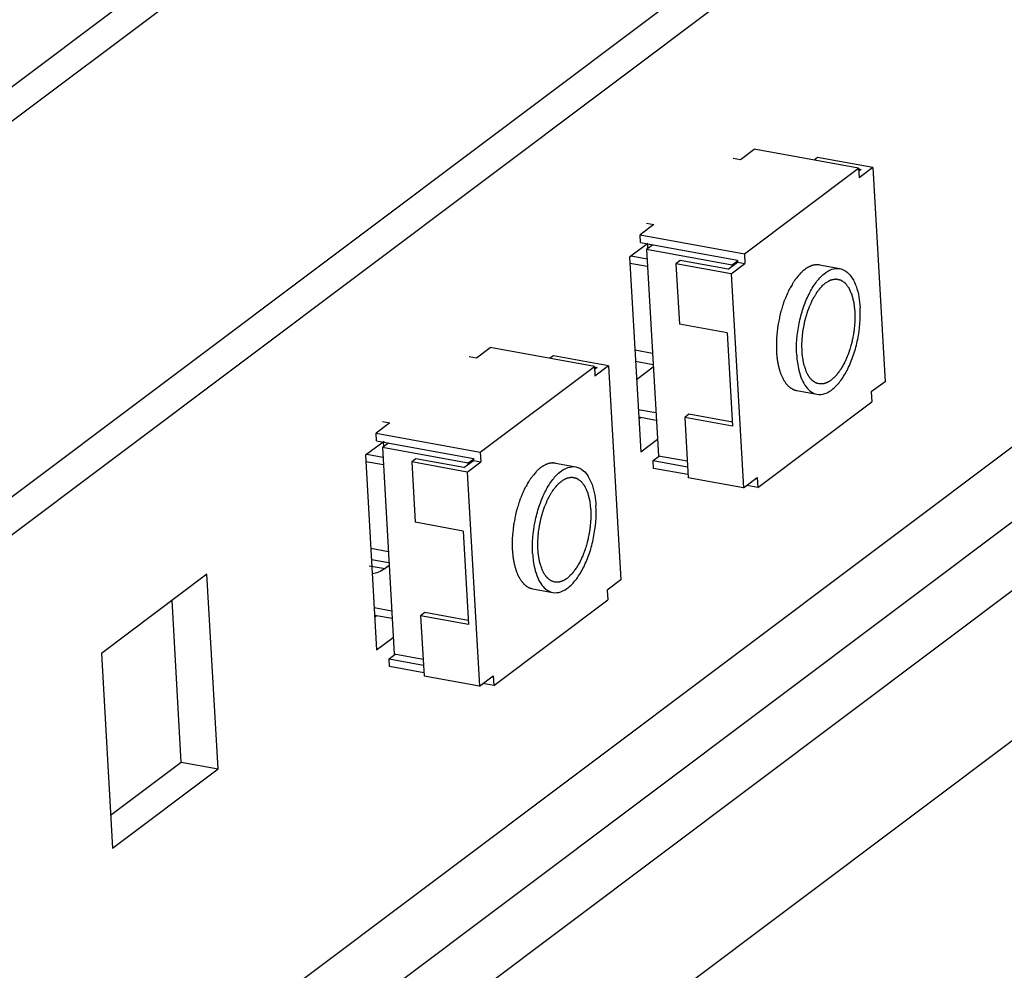
# Model space of a CAD drawing. Units: millimetres. Extents: x 0 to 420, y 0 to 297.
# Drawn here: x 362 to 364, y 240 to 242 of the extents above; entities that cross this region are included whole.
import ezdxf

# ---------------------------------------------------------------- set-up
doc = ezdxf.new("R2010")
doc.units = ezdxf.units.MM
doc.header["$LTSCALE"] = 23.1
doc.layers.get('0').update_dxf_attribs({"linetype": 'CONTINUOUS'})
doc.layers.add('ALL_AXES', color=7, linetype='CONTINUOUS')

msp = doc.modelspace()

# ---------------------------------------------------------------- linework, layer by layer
at = {"color": 3, "linetype": 'CONTINUOUS'}
for p, q in [((363.502865, 242.607429), (349.367121, 231.998304)), ((362.914367, 240.865721), (362.916918, 240.867636)), ((362.172969, 240.309289), (362.157936, 240.571169)), ((362.486425, 240.544543), (362.488976, 240.546457)), ((362.058483, 240.223365), (362.172969, 240.309289))]:
    msp.add_line(p, q, dxfattribs=at)
at = {"color": 7, "linetype": 'CONTINUOUS'}
for p, q in [((363.505933, 242.553982), (349.371224, 231.945634)), ((356.792564, 236.846036), (363.542774, 241.912187)), ((363.079159, 241.285698), (363.101412, 241.302399)), ((363.27023, 241.271608), (363.101412, 241.302399)), ((363.067207, 241.287878), (363.079159, 241.285698)), ((363.20375, 241.288892), (363.19822, 241.284742)), ((363.293388, 241.272542), (363.20375, 241.288892)), ((363.085359, 241.132859), (363.27023, 241.271608)), ((363.27023, 241.271608), (363.271135, 241.255841)), ((363.270301, 241.270366), (363.274589, 241.269584)), ((363.274589, 241.269584), (363.270521, 241.266531)), ((363.293388, 241.272542), (363.271135, 241.255841)), ((363.293388, 241.272542), (363.313299, 240.925683)), ((362.938794, 241.180351), (362.916541, 241.16365)), ((362.926842, 241.182531), (362.938794, 241.180351)), ((362.917265, 241.151037), (362.916541, 241.16365)), ((362.916541, 241.16365), (363.085359, 241.132859)), ((362.928729, 241.149662), (362.899334, 241.127601)), ((362.917265, 241.151037), (363.074131, 241.122425)), ((362.936806, 241.147473), (362.926772, 241.139942)), ((362.929183, 241.141752), (362.928771, 241.148938)), ((362.926772, 241.139942), (362.945959, 240.805696)), ((363.06571, 241.114601), (362.926772, 241.139942)), ((363.085359, 241.132859), (363.086264, 241.117092)), ((362.899334, 241.127601), (362.917435, 240.812274)), ((362.928373, 241.112046), (362.89993, 241.117234)), ((362.901717, 241.129389), (362.927649, 241.124659)), ((362.98122, 241.121879), (362.974373, 241.11674)), ((362.974373, 241.11674), (362.979984, 241.018989)), ((363.064011, 241.100391), (362.974373, 241.11674)), ((363.058906, 241.10771), (362.98122, 241.121879)), ((363.058906, 241.10771), (363.074312, 241.119272)), ((363.064011, 241.100391), (363.086264, 241.117092)), ((363.074214, 241.120983), (363.06571, 241.114601)), ((363.074131, 241.122425), (363.074312, 241.119272)), ((363.074312, 241.119272), (363.086264, 241.117092)), ((363.064011, 241.100391), (363.083921, 240.753531)), ((363.065808, 241.11289), (363.06571, 241.114601)), ((363.207217, 241.114806), (363.240084, 241.108811)), ((363.05767, 241.00482), (362.979984, 241.018989)), ((363.05767, 241.00482), (363.066359, 240.853463)), ((362.651217, 240.96452), (362.67347, 240.981221)), ((362.842288, 240.950429), (362.67347, 240.981221)), ((362.639265, 240.9667), (362.651217, 240.96452)), ((362.775808, 240.967714), (362.770278, 240.963564)), ((362.865446, 240.951364), (362.775808, 240.967714)), ((362.909019, 240.958886), (362.937463, 240.953698)), ((362.657416, 240.81168), (362.842288, 240.950429)), ((362.842288, 240.950429), (362.843193, 240.934663)), ((362.842359, 240.949187), (362.846647, 240.948405)), ((362.846647, 240.948405), (362.842579, 240.945352)), ((362.865446, 240.951364), (362.843193, 240.934663)), ((362.865446, 240.951364), (362.885356, 240.604505)), ((363.313299, 240.925683), (363.291046, 240.908981)), ((363.170092, 240.911268), (363.20296, 240.905273)), ((363.291046, 240.908981), (363.291951, 240.893215)), ((363.10708, 240.754466), (363.291951, 240.893215)), ((362.913505, 240.880739), (362.941949, 240.875551)), ((362.4989, 240.861353), (362.510852, 240.859173)), ((362.942673, 240.862938), (362.914229, 240.868126)), ((362.99552, 240.872771), (362.988673, 240.867632)), ((362.988673, 240.867632), (362.994284, 240.769881)), ((363.066359, 240.853463), (362.988673, 240.867632)), ((363.065988, 240.859918), (362.99552, 240.872771)), ((362.510852, 240.859173), (362.488599, 240.842472)), ((362.501448, 240.82898), (362.471392, 240.806423)), ((362.489323, 240.829859), (362.488599, 240.842472)), ((362.488599, 240.842472), (362.657416, 240.81168)), ((362.489323, 240.829859), (362.646189, 240.801247)), ((362.501241, 240.820574), (362.500828, 240.82776)), ((362.917435, 240.812274), (362.944418, 240.832526)), ((362.508863, 240.826295), (362.49883, 240.818764)), ((362.49883, 240.818764), (362.518016, 240.484517)), ((362.637768, 240.793422), (362.49883, 240.818764)), ((362.471392, 240.806423), (362.489493, 240.491096)), ((362.500431, 240.790868), (362.471987, 240.796056)), ((362.473775, 240.808211), (362.499707, 240.803481)), ((362.553278, 240.800701), (362.546431, 240.795562)), ((362.630964, 240.786532), (362.553278, 240.800701)), ((362.630964, 240.786532), (362.64637, 240.798094)), ((362.636069, 240.779213), (362.658322, 240.795914)), ((362.646272, 240.799804), (362.637768, 240.793422)), ((362.646189, 240.801247), (362.64637, 240.798094)), ((362.64637, 240.798094), (362.658322, 240.795914)), ((362.657416, 240.81168), (362.658322, 240.795914)), ((362.937538, 240.797871), (362.9476, 240.805422)), ((362.938262, 240.785258), (362.937538, 240.797871)), ((362.937538, 240.797871), (362.99326, 240.787707)), ((362.945959, 240.805696), (362.992717, 240.797167)), ((362.546431, 240.795562), (362.552042, 240.697811)), ((362.636069, 240.779213), (362.546431, 240.795562)), ((362.637866, 240.791712), (362.637768, 240.793422)), ((362.779275, 240.793628), (362.812142, 240.787633)), ((362.993984, 240.775094), (362.938262, 240.785258)), ((362.636069, 240.779213), (362.655979, 240.432353)), ((363.083921, 240.753531), (362.994284, 240.769881)), ((363.083921, 240.753531), (363.106174, 240.770233)), ((363.106174, 240.770233), (363.10708, 240.754466)), ((363.10708, 240.754466), (363.089451, 240.757681)), ((362.629728, 240.683641), (362.552042, 240.697811)), ((362.629728, 240.683641), (362.638416, 240.532284)), ((362.481077, 240.637708), (362.509521, 240.63252)), ((362.214627, 240.613716), (362.04345, 240.485245)), ((362.232728, 240.298389), (362.214627, 240.613716)), ((362.885356, 240.604505), (362.863103, 240.587803)), ((362.74215, 240.590089), (362.775017, 240.584095)), ((362.863103, 240.587803), (362.864008, 240.572037)), ((362.485563, 240.559561), (362.514006, 240.554373)), ((362.679137, 240.433288), (362.864008, 240.572037)), ((362.51473, 240.54176), (362.486287, 240.546948)), ((362.567577, 240.551593), (362.56073, 240.546454)), ((362.56073, 240.546454), (362.566342, 240.448703)), ((362.638416, 240.532284), (362.56073, 240.546454)), ((362.638046, 240.53874), (362.567577, 240.551593)), ((362.489493, 240.491096), (362.516476, 240.511348)), ((362.04345, 240.485245), (362.061551, 240.169918)), ((362.509596, 240.476693), (362.519658, 240.484244)), ((362.518016, 240.484517), (362.564775, 240.475989)), ((362.51032, 240.46408), (362.509596, 240.476693)), ((362.509596, 240.476693), (362.565318, 240.466529)), ((362.566042, 240.453916), (362.51032, 240.46408)), ((362.655979, 240.432353), (362.566342, 240.448703)), ((362.655979, 240.432353), (362.678232, 240.449054)), ((362.678232, 240.449054), (362.679137, 240.433288)), ((362.679137, 240.433288), (362.661509, 240.436503)), ((362.172969, 240.309289), (362.232728, 240.298389)), ((362.061551, 240.169918), (362.232728, 240.298389))]:
    msp.add_line(p, q, dxfattribs=at)
at = {"color": 9, "linetype": 'CONTINUOUS'}
for p, q in [((363.53942, 241.970627), (349.404736, 231.362298)), ((363.601913, 240.881956), (349.467229, 230.273626)), ((363.608601, 240.765443), (349.473917, 230.157114)), ((363.614737, 240.65855), (356.791222, 235.537381)), ((363.628113, 240.425525), (349.493429, 229.817196))]:
    msp.add_line(p, q, dxfattribs=at)
at = {"color": 2, "linetype": 'CONTINUOUS'}
for p, q in [((362.936446, 240.971409), (362.908003, 240.976597)), ((363.206547, 240.922151), (363.204871, 240.922488)), ((362.508504, 240.650231), (362.48006, 240.655419)), ((362.778605, 240.600973), (362.776929, 240.60131))]:
    msp.add_line(p, q, dxfattribs=at)
for points, knots in [([(363.207217, 241.114806), (363.206596, 241.114852), (363.205355, 241.114946), (363.203803, 241.115052), (363.202719, 241.115148), (363.202095, 241.115169), (363.201453, 241.115058), (363.200658, 241.114964), (363.199381, 241.114794), (363.198263, 241.114624), (363.197309, 241.114532), (363.196662, 241.114343), (363.195525, 241.113952), (363.194228, 241.113527), (363.193093, 241.113157), (363.192444, 241.112931), (363.191958, 241.112805), (363.191467, 241.112514), (363.190815, 241.112183), (363.189671, 241.111578), (363.188365, 241.110889), (363.187222, 241.110305), (363.18657, 241.109938), (363.185594, 241.109204), (363.184455, 241.108408), (363.183154, 241.107476), (363.18234, 241.10688), (363.181692, 241.106442), (363.181032, 241.105863), (363.179873, 241.104784), (363.178219, 241.103278), (363.176895, 241.102062), (363.176233, 241.101456)], [0, 0, 0, 0, 0.0625, 0.125, 0.15625, 0.171875, 0.1875, 0.21875, 0.25, 0.3125, 0.328125, 0.34375, 0.375, 0.4375, 0.46875, 0.484375, 0.5, 0.515625, 0.53125, 0.5625, 0.625, 0.65625, 0.671875, 0.6875, 0.75, 0.78125, 0.8125, 0.828125, 0.84375, 0.875, 0.9375, 1, 1, 1, 1]), ([(363.176233, 241.101456), (363.175517, 241.100574), (363.174084, 241.098811), (363.171935, 241.096166), (363.170144, 241.093963), (363.168711, 241.092197), (363.167815, 241.091101), (363.167101, 241.090207), (363.166373, 241.089375), (363.165563, 241.087895), (363.164567, 241.086222), (363.163247, 241.083955), (363.161595, 241.081133), (363.159943, 241.078309), (363.158789, 241.076329), (363.158125, 241.075204), (363.157719, 241.074487), (363.157375, 241.073944), (363.157102, 241.073289), (363.156613, 241.072162), (363.155643, 241.069894), (363.154253, 241.066662), (363.152588, 241.062779), (363.151195, 241.05955), (363.15023, 241.057276), (363.149664, 241.055998), (363.149247, 241.054509), (363.148675, 241.05272), (363.147789, 241.049817), (363.14667, 241.046203), (363.145559, 241.042582), (363.14466, 241.039691), (363.144121, 241.037872), (363.143637, 241.036444), (363.143344, 241.034918), (363.142798, 241.032264), (363.142035, 241.028464), (363.141111, 241.023908), (363.140345, 241.02011), (363.139804, 241.017452), (363.13954, 241.016123), (363.139379, 241.015363), (363.139292, 241.01424), (363.139097, 241.012549), (363.138798, 241.009549), (363.138408, 241.005796), (363.138026, 241.002044), (363.137713, 240.999042), (363.137496, 240.996792), (363.137261, 240.994912), (363.137293, 240.99343), (363.137284, 240.991201), (363.137294, 240.987861), (363.137295, 240.98192), (363.137299, 240.977466), (363.137302, 240.974495)], [0, 0, 0, 0, 0.03125, 0.0625, 0.09375, 0.109375, 0.125, 0.1328125, 0.140625, 0.15625, 0.171875, 0.1875, 0.21875, 0.25, 0.265625, 0.2734375, 0.28125, 0.28515625, 0.2890625, 0.296875, 0.3125, 0.34375, 0.375, 0.40625, 0.421875, 0.4296875, 0.4375, 0.453125, 0.46875, 0.5, 0.53125, 0.546875, 0.5625, 0.5703125, 0.578125, 0.59375, 0.625, 0.65625, 0.6875, 0.703125, 0.7109375, 0.71484375, 0.71875, 0.734375, 0.75, 0.78125, 0.8125, 0.828125, 0.84375, 0.859375, 0.8671875, 0.875, 0.90625, 0.9375, 1, 1, 1, 1]), ([(363.211888, 241.081444), (363.212071, 241.081622), (363.212418, 241.081962), (363.213271, 241.082763), (363.214875, 241.08422), (363.216026, 241.085125), (363.216997, 241.085874)], [0, 0, 0, 0, 0.125, 0.25, 0.5, 1, 1, 1, 1]), ([(363.216997, 241.085874), (363.217696, 241.086269), (363.219096, 241.087058), (363.220846, 241.088045), (363.222246, 241.088834), (363.223295, 241.089428), (363.22417, 241.089917), (363.224783, 241.09027), (363.225132, 241.090455), (363.225396, 241.090639), (363.225652, 241.090652), (363.225997, 241.090728), (363.226598, 241.090834), (363.227801, 241.091066), (363.229177, 241.091323), (363.230552, 241.091582), (363.231583, 241.091777), (363.232442, 241.091935), (363.233045, 241.092056), (363.233387, 241.092109), (363.23365, 241.092194), (363.233888, 241.092104), (363.234214, 241.092046), (363.234781, 241.091915), (363.235593, 241.091744), (363.236566, 241.091531), (363.23754, 241.091321), (363.238514, 241.091109), (363.239488, 241.0909), (363.240298, 241.090719), (363.240868, 241.090604), (363.24119, 241.090521), (363.24144, 241.090506), (363.241656, 241.090313), (363.241957, 241.090118), (363.242476, 241.089747), (363.243222, 241.089232), (363.244115, 241.088608), (363.245306, 241.087778), (363.246498, 241.08695), (363.247539, 241.086219), (363.248062, 241.085862), (363.248356, 241.085644), (363.248593, 241.085522), (363.248766, 241.085241), (363.24902, 241.084922), (363.249454, 241.084339), (363.250328, 241.08319), (363.251573, 241.081539), (363.252821, 241.079894), (363.253692, 241.078736), (363.254131, 241.078166), (363.254376, 241.077826), (363.254577, 241.077609), (363.25471, 241.077248), (363.254912, 241.076816), (363.255254, 241.076037), (363.255945, 241.074496), (363.256928, 241.072286), (363.257914, 241.070081), (363.2586, 241.068531), (363.258948, 241.067764), (363.25914, 241.067314), (363.259304, 241.067009), (363.25939, 241.06658), (363.259532, 241.066052), (363.259769, 241.065108), (363.26025, 241.063233), (363.260933, 241.060547), (363.26162, 241.057866), (363.262097, 241.055984), (363.26234, 241.05505), (363.262471, 241.054506), (363.262591, 241.054126), (363.262628, 241.053636), (363.262706, 241.053021), (363.262829, 241.051926), (363.263085, 241.049749), (363.263447, 241.046634), (363.263806, 241.043518), (363.264067, 241.041342), (363.264199, 241.04009), (363.264346, 241.039177), (363.264312, 241.03816), (363.26433, 241.03684), (363.264331, 241.034514), (363.26435, 241.031199), (363.264358, 241.027879), (363.264375, 241.02556), (363.264368, 241.024229), (363.264409, 241.023247), (363.264274, 241.0222), (363.264156, 241.020826), (363.263919, 241.018411), (363.263598, 241.014967), (363.263266, 241.01152), (363.263044, 241.009108), (363.262902, 241.00773), (363.26284, 241.006696), (363.262608, 241.005663), (363.262358, 241.004286), (363.261892, 241.001876), (363.261243, 240.998432), (363.260583, 240.99499), (363.260132, 240.992578), (363.259859, 240.991204), (363.259698, 240.990162), (363.25937, 240.989161), (363.258991, 240.987811), (363.2583, 240.985457), (363.257328, 240.982088), (363.256347, 240.978726), (363.255669, 240.976363), (363.255269, 240.975028), (363.255003, 240.973982), (363.254608, 240.973105), (363.254125, 240.971876), (363.25326, 240.969752), (363.252037, 240.966703), (363.250805, 240.963666), (363.249951, 240.961527), (363.249452, 240.960323), (363.249107, 240.959368), (363.248649, 240.95861), (363.248079, 240.95753), (363.247061, 240.955673), (363.245618, 240.953001), (363.244169, 240.950343), (363.24316, 240.948466), (363.242575, 240.947417), (363.242159, 240.946565), (363.241658, 240.945962), (363.24102, 240.94507), (363.239889, 240.943551), (363.238281, 240.941359), (363.236671, 240.939173), (363.235543, 240.937646), (363.234981, 240.936875), (363.234656, 240.936448), (363.234422, 240.936091), (363.234153, 240.935873), (363.233807, 240.935534), (363.233195, 240.934964), (363.232324, 240.934137), (363.231278, 240.93315), (363.229883, 240.931833), (363.228139, 240.930186), (363.226744, 240.928869), (363.226047, 240.92821)], [0, 0, 0, 0, 0.015625, 0.03125, 0.0390625, 0.046875, 0.0546875, 0.05859375, 0.06054688, 0.0625, 0.06445312, 0.06640625, 0.0703125, 0.078125, 0.09375, 0.1015625, 0.109375, 0.1171875, 0.12109375, 0.12304688, 0.125, 0.12695312, 0.12890625, 0.1328125, 0.140625, 0.1484375, 0.15625, 0.1640625, 0.171875, 0.1796875, 0.18359375, 0.18554688, 0.1875, 0.18945312, 0.19140625, 0.1953125, 0.203125, 0.2109375, 0.21875, 0.234375, 0.2421875, 0.24609375, 0.24804688, 0.25, 0.25195312, 0.25390625, 0.2578125, 0.265625, 0.28125, 0.296875, 0.3046875, 0.30859375, 0.31054688, 0.3125, 0.31445312, 0.31640625, 0.3203125, 0.328125, 0.34375, 0.359375, 0.3671875, 0.37109375, 0.37304688, 0.375, 0.37695312, 0.37890625, 0.3828125, 0.390625, 0.40625, 0.421875, 0.4296875, 0.43359375, 0.43554688, 0.4375, 0.43945312, 0.44140625, 0.4453125, 0.453125, 0.46875, 0.484375, 0.4921875, 0.49609375, 0.5, 0.50390625, 0.5078125, 0.515625, 0.53125, 0.546875, 0.5546875, 0.55859375, 0.5625, 0.56640625, 0.5703125, 0.578125, 0.59375, 0.609375, 0.6171875, 0.62109375, 0.625, 0.62890625, 0.6328125, 0.640625, 0.65625, 0.671875, 0.6796875, 0.68359375, 0.6875, 0.69140625, 0.6953125, 0.703125, 0.71875, 0.734375, 0.7421875, 0.74609375, 0.75, 0.75390625, 0.7578125, 0.765625, 0.78125, 0.796875, 0.8046875, 0.80859375, 0.8125, 0.81640625, 0.8203125, 0.828125, 0.84375, 0.859375, 0.8671875, 0.87109375, 0.875, 0.87890625, 0.8828125, 0.890625, 0.90625, 0.921875, 0.9296875, 0.93359375, 0.93554688, 0.9375, 0.93945312, 0.94140625, 0.9453125, 0.953125, 0.9609375, 0.96875, 0.984375, 1, 1, 1, 1]), ([(363.18619, 240.940944), (363.185355, 240.943392), (363.184311, 240.946451), (363.183062, 240.950128), (363.182535, 240.951651), (363.182129, 240.95289), (363.181782, 240.953763), (363.181597, 240.954852), (363.181354, 240.95631), (363.18105, 240.958129), (363.180685, 240.960314), (363.18032, 240.962498), (363.179956, 240.964684), (363.179648, 240.966501), (363.179413, 240.967964), (363.179137, 240.969392), (363.17908, 240.971432), (363.178959, 240.974667), (363.178816, 240.97872), (363.178688, 240.982367), (363.178597, 240.984795), (363.178569, 240.985812), (363.178522, 240.986614), (363.178569, 240.987459), (363.178694, 240.98896), (363.17885, 240.991093), (363.179047, 240.993657), (363.179243, 240.99622), (363.179435, 240.998783), (363.179643, 241.001347), (363.179839, 241.004762), (363.180651, 241.009057), (363.181575, 241.01421), (363.182524, 241.019359), (363.183275, 241.023665), (363.184292, 241.026932), (363.185, 241.029407), (363.185722, 241.031875), (363.186441, 241.034344), (363.187159, 241.036814), (363.187764, 241.038868), (363.188174, 241.040316), (363.188429, 241.041126), (363.188762, 241.041874), (363.189152, 241.042831), (363.19011, 241.045108), (363.191536, 241.048534), (363.19313, 241.052325), (363.194236, 241.055002), (363.194802, 241.056311), (363.195104, 241.057105), (363.195484, 241.057725), (363.195943, 241.058531), (363.196687, 241.059803), (363.197614, 241.0614), (363.198727, 241.063313), (363.199841, 241.065227), (363.200954, 241.06714), (363.201882, 241.068735), (363.202623, 241.070012), (363.203181, 241.070964), (363.203819, 241.071662), (363.204641, 241.072682), (363.205679, 241.073926), (363.208161, 241.076937), (363.210232, 241.07944), (363.211888, 241.081444)], [0, 0, 0, 0, 0.0625, 0.078125, 0.09375, 0.1015625, 0.109375, 0.1171875, 0.125, 0.140625, 0.15625, 0.171875, 0.1875, 0.203125, 0.2109375, 0.21875, 0.234375, 0.25, 0.28125, 0.3125, 0.3203125, 0.328125, 0.33203125, 0.3359375, 0.34375, 0.359375, 0.375, 0.390625, 0.40625, 0.421875, 0.4375, 0.46875, 0.5, 0.53125, 0.5625, 0.578125, 0.59375, 0.609375, 0.625, 0.640625, 0.65625, 0.6640625, 0.66796875, 0.671875, 0.6796875, 0.6875, 0.71875, 0.75, 0.765625, 0.7734375, 0.77734375, 0.78125, 0.7890625, 0.796875, 0.8125, 0.828125, 0.84375, 0.859375, 0.875, 0.8828125, 0.890625, 0.8984375, 0.90625, 0.921875, 0.9375, 1, 1, 1, 1]), ([(363.137302, 240.974495), (363.137452, 240.97263), (363.137652, 240.970309), (363.137855, 240.96749), (363.13807, 240.965684), (363.13837, 240.963454), (363.13865, 240.961204), (363.138898, 240.95943), (363.139227, 240.957741), (363.139529, 240.956024), (363.13985, 240.954328), (363.140062, 240.953022), (363.140377, 240.951842), (363.140759, 240.950223), (363.14116, 240.948621), (363.141531, 240.947003), (363.142, 240.945429), (363.142621, 240.943481), (363.143222, 240.941508), (363.143723, 240.939975), (363.144286, 240.938607), (363.144969, 240.93684), (363.145521, 240.935444), (363.145797, 240.934744)], [0, 0, 0, 0, 0.125, 0.15625, 0.1875, 0.25, 0.3125, 0.34375, 0.375, 0.4375, 0.46875, 0.5, 0.53125, 0.5625, 0.625, 0.65625, 0.6875, 0.75, 0.8125, 0.84375, 0.875, 0.9375, 1, 1, 1, 1]), ([(363.204871, 240.922488), (363.204413, 240.922651), (363.203498, 240.922974), (363.202356, 240.923387), (363.201552, 240.92366), (363.201099, 240.923841), (363.200453, 240.924249), (363.199467, 240.924797), (363.198496, 240.925396), (363.197836, 240.925754), (363.197422, 240.926081), (363.196711, 240.926697), (363.195889, 240.927375), (363.195078, 240.928081), (363.194448, 240.928551), (363.193897, 240.929247), (363.193134, 240.930093), (363.192384, 240.930978), (363.191614, 240.931809), (363.19091, 240.932806), (363.190055, 240.934115), (363.189184, 240.935383), (363.188507, 240.936446), (363.187901, 240.937672), (363.187119, 240.939148), (363.1865, 240.940347), (363.18619, 240.940944)], [0, 0, 0, 0, 0.0625, 0.125, 0.15625, 0.171875, 0.1875, 0.25, 0.3125, 0.328125, 0.34375, 0.375, 0.4375, 0.46875, 0.5, 0.53125, 0.5625, 0.625, 0.65625, 0.6875, 0.75, 0.8125, 0.84375, 0.875, 0.9375, 1, 1, 1, 1]), ([(363.145797, 240.934744), (363.146188, 240.933965), (363.14697, 240.932405), (363.147952, 240.930467), (363.14863, 240.92909), (363.149032, 240.928333), (363.149709, 240.927358), (363.15069, 240.925819), (363.151698, 240.924341), (363.152348, 240.923304), (363.152828, 240.922725), (363.153688, 240.921767), (363.154663, 240.920653), (363.155516, 240.919675), (363.156008, 240.91913), (363.156363, 240.918681), (363.156772, 240.918388), (363.157298, 240.917942), (363.158227, 240.917187), (363.159288, 240.916322), (363.160211, 240.915546), (363.160748, 240.915136), (363.161606, 240.914706), (363.16259, 240.914144), (363.163721, 240.913524), (363.164433, 240.913148), (363.164988, 240.912815), (363.165597, 240.912605), (363.166688, 240.912295), (363.168233, 240.911822), (363.169473, 240.911453), (363.170092, 240.911268)], [0, 0, 0, 0, 0.0625, 0.125, 0.15625, 0.171875, 0.1875, 0.25, 0.3125, 0.328125, 0.34375, 0.375, 0.4375, 0.46875, 0.484375, 0.5, 0.515625, 0.53125, 0.5625, 0.625, 0.65625, 0.671875, 0.6875, 0.75, 0.78125, 0.8125, 0.828125, 0.84375, 0.875, 0.9375, 1, 1, 1, 1]), ([(363.226047, 240.92821), (363.22526, 240.927675), (363.224271, 240.92702), (363.223102, 240.926192), (363.222284, 240.92573), (363.221248, 240.925187), (363.220216, 240.924618), (363.219391, 240.924198), (363.218568, 240.923901), (363.217745, 240.923564), (363.216922, 240.923255), (363.216303, 240.922979), (363.215693, 240.922864), (363.214877, 240.922653), (363.214063, 240.922471), (363.213245, 240.922247), (363.21244, 240.922149), (363.211437, 240.922073), (363.210434, 240.921965), (363.209628, 240.921919), (363.208392, 240.922041), (363.207368, 240.922093), (363.206547, 240.922151)], [0, 0, 0, 0, 0.125, 0.15625, 0.1875, 0.25, 0.3125, 0.34375, 0.375, 0.4375, 0.46875, 0.5, 0.53125, 0.5625, 0.625, 0.65625, 0.6875, 0.75, 0.8125, 0.84375, 0.875, 1, 1, 1, 1]), ([(362.748291, 240.780278), (362.747575, 240.779396), (362.746142, 240.777633), (362.743993, 240.774987), (362.742201, 240.772784), (362.740769, 240.771019), (362.739872, 240.769923), (362.739159, 240.769029), (362.738431, 240.768197), (362.737621, 240.766717), (362.736625, 240.765043), (362.735305, 240.762777), (362.733653, 240.759955), (362.732001, 240.757131), (362.730846, 240.755151), (362.730183, 240.754026), (362.729777, 240.753309), (362.729433, 240.752766), (362.72916, 240.752111), (362.728671, 240.750984), (362.727701, 240.748716), (362.726311, 240.745484), (362.724646, 240.741601), (362.723253, 240.738372), (362.722288, 240.736098), (362.721721, 240.73482), (362.721305, 240.733331), (362.720733, 240.731542), (362.719847, 240.728639), (362.718728, 240.725025), (362.717617, 240.721404), (362.716718, 240.718513), (362.716179, 240.716694), (362.715695, 240.715266), (362.715402, 240.71374), (362.714856, 240.711086), (362.714093, 240.707286), (362.713169, 240.70273), (362.712403, 240.698932), (362.711862, 240.696273), (362.711598, 240.694945), (362.711437, 240.694184), (362.71135, 240.693062), (362.711155, 240.691371), (362.710856, 240.688371), (362.710466, 240.684618), (362.710084, 240.680866), (362.709771, 240.677864), (362.709554, 240.675614), (362.709319, 240.673734), (362.709351, 240.672252), (362.709342, 240.670023), (362.709352, 240.666683), (362.709353, 240.660742), (362.709357, 240.656287), (362.709359, 240.653317)], [0, 0, 0, 0, 0.03125, 0.0625, 0.09375, 0.109375, 0.125, 0.1328125, 0.140625, 0.15625, 0.171875, 0.1875, 0.21875, 0.25, 0.265625, 0.2734375, 0.28125, 0.28515625, 0.2890625, 0.296875, 0.3125, 0.34375, 0.375, 0.40625, 0.421875, 0.4296875, 0.4375, 0.453125, 0.46875, 0.5, 0.53125, 0.546875, 0.5625, 0.5703125, 0.578125, 0.59375, 0.625, 0.65625, 0.6875, 0.703125, 0.7109375, 0.71484375, 0.71875, 0.734375, 0.75, 0.78125, 0.8125, 0.828125, 0.84375, 0.859375, 0.8671875, 0.875, 0.90625, 0.9375, 1, 1, 1, 1]), ([(362.779275, 240.793628), (362.778654, 240.793674), (362.777413, 240.793768), (362.77586, 240.793874), (362.774777, 240.79397), (362.774153, 240.79399), (362.773511, 240.79388), (362.772715, 240.793786), (362.771439, 240.793615), (362.770321, 240.793446), (362.769367, 240.793354), (362.76872, 240.793165), (362.767583, 240.792774), (362.766286, 240.792349), (362.765151, 240.791979), (362.764502, 240.791753), (362.764016, 240.791627), (362.763525, 240.791335), (362.762872, 240.791004), (362.761729, 240.790399), (362.760423, 240.789711), (362.75928, 240.789127), (362.758627, 240.78876), (362.757652, 240.788026), (362.756513, 240.78723), (362.755212, 240.786298), (362.754398, 240.785702), (362.753749, 240.785263), (362.75309, 240.784684), (362.75193, 240.783606), (362.750277, 240.7821), (362.748953, 240.780884), (362.748291, 240.780278)], [0, 0, 0, 0, 0.0625, 0.125, 0.15625, 0.171875, 0.1875, 0.21875, 0.25, 0.3125, 0.328125, 0.34375, 0.375, 0.4375, 0.46875, 0.484375, 0.5, 0.515625, 0.53125, 0.5625, 0.625, 0.65625, 0.671875, 0.6875, 0.75, 0.78125, 0.8125, 0.828125, 0.84375, 0.875, 0.9375, 1, 1, 1, 1]), ([(362.783946, 240.760266), (362.784129, 240.760443), (362.784476, 240.760783), (362.785329, 240.761585), (362.786933, 240.763042), (362.788084, 240.763946), (362.789054, 240.764696)], [0, 0, 0, 0, 0.125, 0.25, 0.5, 1, 1, 1, 1]), ([(362.789054, 240.764696), (362.789754, 240.76509), (362.791154, 240.76588), (362.792904, 240.766867), (362.794303, 240.767656), (362.795353, 240.768249), (362.796228, 240.768739), (362.796841, 240.769092), (362.79719, 240.769277), (362.797454, 240.769461), (362.79771, 240.769474), (362.798054, 240.76955), (362.798656, 240.769656), (362.799859, 240.769888), (362.801234, 240.770145), (362.802609, 240.770404), (362.803641, 240.770599), (362.8045, 240.770757), (362.805102, 240.770878), (362.805445, 240.77093), (362.805708, 240.771016), (362.805946, 240.770926), (362.806272, 240.770868), (362.806839, 240.770737), (362.807651, 240.770566), (362.808624, 240.770353), (362.809598, 240.770143), (362.810571, 240.769931), (362.811545, 240.769721), (362.812356, 240.769541), (362.812925, 240.769426), (362.813248, 240.769343), (362.813498, 240.769328), (362.813714, 240.769135), (362.814014, 240.768939), (362.814534, 240.768569), (362.815279, 240.768054), (362.816173, 240.76743), (362.817364, 240.7666), (362.818556, 240.765772), (362.819596, 240.765041), (362.82012, 240.764684), (362.820414, 240.764466), (362.82065, 240.764343), (362.820824, 240.764063), (362.821078, 240.763744), (362.821511, 240.763161), (362.822386, 240.762012), (362.823631, 240.760361), (362.824879, 240.758716), (362.82575, 240.757558), (362.826189, 240.756987), (362.826434, 240.756648), (362.826635, 240.756431), (362.826768, 240.75607), (362.82697, 240.755638), (362.827311, 240.754859), (362.828003, 240.753318), (362.828985, 240.751107), (362.829972, 240.748902), (362.830658, 240.747353), (362.831006, 240.746586), (362.831198, 240.746136), (362.831362, 240.745831), (362.831448, 240.745402), (362.83159, 240.744874), (362.831827, 240.743929), (362.832308, 240.742055), (362.832991, 240.739369), (362.833678, 240.736688), (362.834154, 240.734806), (362.834398, 240.733872), (362.834529, 240.733327), (362.834649, 240.732948), (362.834686, 240.732458), (362.834764, 240.731843), (362.834887, 240.730748), (362.835143, 240.728571), (362.835505, 240.725456), (362.835863, 240.72234), (362.836125, 240.720164), (362.836257, 240.718911), (362.836404, 240.717999), (362.83637, 240.716982), (362.836388, 240.715662), (362.836389, 240.713335), (362.836408, 240.710021), (362.836416, 240.706701), (362.836433, 240.704382), (362.836426, 240.70305), (362.836467, 240.702069), (362.836332, 240.701022), (362.836213, 240.699648), (362.835977, 240.697233), (362.835656, 240.693788), (362.835324, 240.690342), (362.835102, 240.68793), (362.83496, 240.686552), (362.834897, 240.685518), (362.834665, 240.684485), (362.834415, 240.683108), (362.83395, 240.680697), (362.833301, 240.677254), (362.832641, 240.673812), (362.83219, 240.6714), (362.831917, 240.670025), (362.831756, 240.668984), (362.831428, 240.667982), (362.831048, 240.666633), (362.830357, 240.664279), (362.829386, 240.66091), (362.828404, 240.657548), (362.827726, 240.655184), (362.827327, 240.653849), (362.827061, 240.652804), (362.826665, 240.651926), (362.826183, 240.650697), (362.825318, 240.648574), (362.824094, 240.645525), (362.822863, 240.642488), (362.822008, 240.640349), (362.82151, 240.639145), (362.821165, 240.63819), (362.820707, 240.637432), (362.820136, 240.636352), (362.819119, 240.634495), (362.817676, 240.631823), (362.816226, 240.629165), (362.815218, 240.627288), (362.814633, 240.626239), (362.814217, 240.625387), (362.813716, 240.624783), (362.813078, 240.623892), (362.811947, 240.622372), (362.810339, 240.620181), (362.808729, 240.617994), (362.807601, 240.616468), (362.807038, 240.615697), (362.806714, 240.61527), (362.80648, 240.614912), (362.806211, 240.614695), (362.805865, 240.614356), (362.805253, 240.613786), (362.804382, 240.612959), (362.803335, 240.611972), (362.801941, 240.610654), (362.800197, 240.609008), (362.798802, 240.607691), (362.798105, 240.607032)], [0, 0, 0, 0, 0.015625, 0.03125, 0.0390625, 0.046875, 0.0546875, 0.05859375, 0.06054688, 0.0625, 0.06445312, 0.06640625, 0.0703125, 0.078125, 0.09375, 0.1015625, 0.109375, 0.1171875, 0.12109375, 0.12304688, 0.125, 0.12695312, 0.12890625, 0.1328125, 0.140625, 0.1484375, 0.15625, 0.1640625, 0.171875, 0.1796875, 0.18359375, 0.18554688, 0.1875, 0.18945312, 0.19140625, 0.1953125, 0.203125, 0.2109375, 0.21875, 0.234375, 0.2421875, 0.24609375, 0.24804688, 0.25, 0.25195312, 0.25390625, 0.2578125, 0.265625, 0.28125, 0.296875, 0.3046875, 0.30859375, 0.31054688, 0.3125, 0.31445312, 0.31640625, 0.3203125, 0.328125, 0.34375, 0.359375, 0.3671875, 0.37109375, 0.37304688, 0.375, 0.37695312, 0.37890625, 0.3828125, 0.390625, 0.40625, 0.421875, 0.4296875, 0.43359375, 0.43554688, 0.4375, 0.43945312, 0.44140625, 0.4453125, 0.453125, 0.46875, 0.484375, 0.4921875, 0.49609375, 0.5, 0.50390625, 0.5078125, 0.515625, 0.53125, 0.546875, 0.5546875, 0.55859375, 0.5625, 0.56640625, 0.5703125, 0.578125, 0.59375, 0.609375, 0.6171875, 0.62109375, 0.625, 0.62890625, 0.6328125, 0.640625, 0.65625, 0.671875, 0.6796875, 0.68359375, 0.6875, 0.69140625, 0.6953125, 0.703125, 0.71875, 0.734375, 0.7421875, 0.74609375, 0.75, 0.75390625, 0.7578125, 0.765625, 0.78125, 0.796875, 0.8046875, 0.80859375, 0.8125, 0.81640625, 0.8203125, 0.828125, 0.84375, 0.859375, 0.8671875, 0.87109375, 0.875, 0.87890625, 0.8828125, 0.890625, 0.90625, 0.921875, 0.9296875, 0.93359375, 0.93554688, 0.9375, 0.93945312, 0.94140625, 0.9453125, 0.953125, 0.9609375, 0.96875, 0.984375, 1, 1, 1, 1]), ([(362.758248, 240.619765), (362.757413, 240.622214), (362.756368, 240.625273), (362.755119, 240.62895), (362.754592, 240.630473), (362.754186, 240.631712), (362.753839, 240.632585), (362.753654, 240.633674), (362.753412, 240.635131), (362.753107, 240.636951), (362.752743, 240.639136), (362.752377, 240.64132), (362.752014, 240.643506), (362.751706, 240.645323), (362.75147, 240.646786), (362.751195, 240.648214), (362.751138, 240.650253), (362.751016, 240.653489), (362.750873, 240.657542), (362.750746, 240.661189), (362.750654, 240.663617), (362.750627, 240.664634), (362.75058, 240.665436), (362.750626, 240.666281), (362.750752, 240.667782), (362.750908, 240.669915), (362.751105, 240.672479), (362.751301, 240.675042), (362.751493, 240.677605), (362.751701, 240.680169), (362.751897, 240.683584), (362.752709, 240.687879), (362.753633, 240.693032), (362.754581, 240.698181), (362.755332, 240.702487), (362.75635, 240.705754), (362.757058, 240.708228), (362.75778, 240.710696), (362.758499, 240.713166), (362.759217, 240.715636), (362.759822, 240.717689), (362.760232, 240.719138), (362.760487, 240.719948), (362.76082, 240.720696), (362.76121, 240.721652), (362.762168, 240.72393), (362.763594, 240.727356), (362.765188, 240.731147), (362.766294, 240.733823), (362.766859, 240.735133), (362.767162, 240.735927), (362.767541, 240.736547), (362.768001, 240.737353), (362.768745, 240.738625), (362.769672, 240.740222), (362.770785, 240.742135), (362.771898, 240.744048), (362.773011, 240.745962), (362.773939, 240.747556), (362.774681, 240.748833), (362.775239, 240.749786), (362.775877, 240.750484), (362.776699, 240.751504), (362.777737, 240.752748), (362.780219, 240.755759), (362.78229, 240.758262), (362.783946, 240.760266)], [0, 0, 0, 0, 0.0625, 0.078125, 0.09375, 0.1015625, 0.109375, 0.1171875, 0.125, 0.140625, 0.15625, 0.171875, 0.1875, 0.203125, 0.2109375, 0.21875, 0.234375, 0.25, 0.28125, 0.3125, 0.3203125, 0.328125, 0.33203125, 0.3359375, 0.34375, 0.359375, 0.375, 0.390625, 0.40625, 0.421875, 0.4375, 0.46875, 0.5, 0.53125, 0.5625, 0.578125, 0.59375, 0.609375, 0.625, 0.640625, 0.65625, 0.6640625, 0.66796875, 0.671875, 0.6796875, 0.6875, 0.71875, 0.75, 0.765625, 0.7734375, 0.77734375, 0.78125, 0.7890625, 0.796875, 0.8125, 0.828125, 0.84375, 0.859375, 0.875, 0.8828125, 0.890625, 0.8984375, 0.90625, 0.921875, 0.9375, 1, 1, 1, 1]), ([(362.709359, 240.653317), (362.70951, 240.651452), (362.70971, 240.649131), (362.709913, 240.646312), (362.710128, 240.644505), (362.710428, 240.642276), (362.710708, 240.640026), (362.710956, 240.638251), (362.711285, 240.636563), (362.711587, 240.634846), (362.711907, 240.63315), (362.71212, 240.631844), (362.712434, 240.630664), (362.712817, 240.629045), (362.713218, 240.627443), (362.713589, 240.625825), (362.714058, 240.62425), (362.714679, 240.622303), (362.71528, 240.62033), (362.715781, 240.618797), (362.716344, 240.617429), (362.717027, 240.615662), (362.717579, 240.614266), (362.717855, 240.613565)], [0, 0, 0, 0, 0.125, 0.15625, 0.1875, 0.25, 0.3125, 0.34375, 0.375, 0.4375, 0.46875, 0.5, 0.53125, 0.5625, 0.625, 0.65625, 0.6875, 0.75, 0.8125, 0.84375, 0.875, 0.9375, 1, 1, 1, 1]), ([(362.717855, 240.613565), (362.718246, 240.612787), (362.719028, 240.611227), (362.720009, 240.609288), (362.720688, 240.607912), (362.721089, 240.607155), (362.721767, 240.606179), (362.722748, 240.60464), (362.723756, 240.603163), (362.724406, 240.602126), (362.724885, 240.601547), (362.725746, 240.600589), (362.726721, 240.599474), (362.727574, 240.598497), (362.728066, 240.597952), (362.728421, 240.597503), (362.72883, 240.597209), (362.729356, 240.596764), (362.730285, 240.596009), (362.731346, 240.595144), (362.732269, 240.594368), (362.732805, 240.593958), (362.733664, 240.593528), (362.734648, 240.592966), (362.735779, 240.592346), (362.736491, 240.59197), (362.737046, 240.591636), (362.737655, 240.591426), (362.738745, 240.591117), (362.740291, 240.590644), (362.741531, 240.590275), (362.74215, 240.590089)], [0, 0, 0, 0, 0.0625, 0.125, 0.15625, 0.171875, 0.1875, 0.25, 0.3125, 0.328125, 0.34375, 0.375, 0.4375, 0.46875, 0.484375, 0.5, 0.515625, 0.53125, 0.5625, 0.625, 0.65625, 0.671875, 0.6875, 0.75, 0.78125, 0.8125, 0.828125, 0.84375, 0.875, 0.9375, 1, 1, 1, 1]), ([(362.776929, 240.60131), (362.776471, 240.601473), (362.775556, 240.601796), (362.774413, 240.602209), (362.77361, 240.602482), (362.773157, 240.602663), (362.772511, 240.603071), (362.771525, 240.603619), (362.770554, 240.604218), (362.769894, 240.604575), (362.76948, 240.604902), (362.768768, 240.605519), (362.767947, 240.606196), (362.767136, 240.606903), (362.766506, 240.607373), (362.765955, 240.608069), (362.765191, 240.608915), (362.764442, 240.6098), (362.763671, 240.61063), (362.762968, 240.611628), (362.762113, 240.612937), (362.761241, 240.614205), (362.760565, 240.615268), (362.759959, 240.616494), (362.759176, 240.61797), (362.758558, 240.619168), (362.758248, 240.619765)], [0, 0, 0, 0, 0.0625, 0.125, 0.15625, 0.171875, 0.1875, 0.25, 0.3125, 0.328125, 0.34375, 0.375, 0.4375, 0.46875, 0.5, 0.53125, 0.5625, 0.625, 0.65625, 0.6875, 0.75, 0.8125, 0.84375, 0.875, 0.9375, 1, 1, 1, 1]), ([(362.798105, 240.607032), (362.797318, 240.606497), (362.796329, 240.605842), (362.79516, 240.605014), (362.794342, 240.604552), (362.793306, 240.604009), (362.792274, 240.60344), (362.791448, 240.60302), (362.790626, 240.602723), (362.789802, 240.602386), (362.78898, 240.602076), (362.78836, 240.601801), (362.787751, 240.601686), (362.786935, 240.601475), (362.786121, 240.601292), (362.785303, 240.601069), (362.784497, 240.600971), (362.783494, 240.600895), (362.782492, 240.600787), (362.781686, 240.600741), (362.780449, 240.600863), (362.779426, 240.600915), (362.778605, 240.600973)], [0, 0, 0, 0, 0.125, 0.15625, 0.1875, 0.25, 0.3125, 0.34375, 0.375, 0.4375, 0.46875, 0.5, 0.53125, 0.5625, 0.625, 0.65625, 0.6875, 0.75, 0.8125, 0.84375, 0.875, 1, 1, 1, 1])]:
    msp.add_open_spline(points, degree=3, knots=knots, dxfattribs=at)
at = {"color": 7, "linetype": 'CONTINUOUS'}
for points, knots in [([(363.170169, 240.968501), (363.169188, 240.985583), (363.17144, 241.011655), (363.180093, 241.044578), (363.189191, 241.067108), (363.200268, 241.08593), (363.212729, 241.099951), (363.226116, 241.108478), (363.235878, 241.109578), (363.240084, 241.108811)], [0, 0, 0, 0, 0.300802, 0.45361734, 0.59771138, 0.72655027, 0.83575667, 0.92484078, 1, 1, 1, 1]), ([(363.240084, 241.108811), (363.244618, 241.107984), (363.2527, 241.103609), (363.261091, 241.092877), (363.269665, 241.073978), (363.272202, 241.057307), (363.272875, 241.045583)], [0, 0, 0, 0, 0.1827457, 0.34399867, 0.53441172, 1, 1, 1, 1]), ([(363.20296, 240.905273), (363.207165, 240.904506), (363.216928, 240.905606), (363.230315, 240.914133), (363.242776, 240.928154), (363.253852, 240.946976), (363.26295, 240.969506), (363.271603, 241.002429), (363.273855, 241.028501), (363.272875, 241.045583)], [0, 0, 0, 0, 0.07515922, 0.16424333, 0.27344973, 0.40228862, 0.54638266, 0.699198, 1, 1, 1, 1]), ([(363.170169, 240.968501), (363.170635, 240.96037), (363.172357, 240.94694), (363.177738, 240.929678), (363.184337, 240.917524), (363.192699, 240.908889), (363.199599, 240.905886), (363.20296, 240.905273)], [0, 0, 0, 0, 0.32225625, 0.53238364, 0.71236393, 0.86485018, 1, 1, 1, 1]), ([(362.742226, 240.647322), (362.741246, 240.664405), (362.743498, 240.690477), (362.752151, 240.7234), (362.761249, 240.74593), (362.772326, 240.764752), (362.784786, 240.778773), (362.798174, 240.7873), (362.807936, 240.7884), (362.812142, 240.787633)], [0, 0, 0, 0, 0.300802, 0.45361734, 0.59771138, 0.72655027, 0.83575667, 0.92484078, 1, 1, 1, 1]), ([(362.812142, 240.787633), (362.816676, 240.786806), (362.824758, 240.782431), (362.833148, 240.771699), (362.841723, 240.7528), (362.84426, 240.736129), (362.844933, 240.724405)], [0, 0, 0, 0, 0.1827457, 0.34399867, 0.53441172, 1, 1, 1, 1]), ([(362.775017, 240.584095), (362.779223, 240.583328), (362.788985, 240.584428), (362.802373, 240.592955), (362.814833, 240.606976), (362.82591, 240.625798), (362.835008, 240.648328), (362.843661, 240.681251), (362.845913, 240.707323), (362.844933, 240.724405)], [0, 0, 0, 0, 0.07515922, 0.16424333, 0.27344973, 0.40228862, 0.54638266, 0.699198, 1, 1, 1, 1]), ([(362.742226, 240.647322), (362.742693, 240.639192), (362.744415, 240.625762), (362.749795, 240.6085), (362.756395, 240.596346), (362.764757, 240.58771), (362.771657, 240.584707), (362.775017, 240.584095)], [0, 0, 0, 0, 0.32225625, 0.53238364, 0.71236393, 0.86485018, 1, 1, 1, 1])]:
    msp.add_open_spline(points, degree=3, knots=knots, dxfattribs=at)
at = {"layer": 'ALL_AXES', "color": 3, "linetype": 'CONTINUOUS'}
for p, q in [((362.93773, 240.949038), (362.910747, 240.928787)), ((362.509788, 240.62786), (362.503144, 240.622873))]:
    msp.add_line(p, q, dxfattribs=at)
at = {"layer": 'ALL_AXES', "color": 9, "linetype": 'CONTINUOUS'}
msp.add_line((362.477531, 240.627545), (362.503144, 240.622873), dxfattribs=at)
at = {"layer": 'ALL_AXES', "color": 3, "linetype": 'CONTINUOUS'}
msp.add_open_spline([(362.503144, 240.622873), (362.499911, 240.620447), (362.493232, 240.616514), (362.485624, 240.614755), (362.48202, 240.614586)], degree=3, knots=[0, 0, 0, 0, 0.52834977, 1, 1, 1, 1], dxfattribs=at)

doc.saveas('drawing.dxf')
